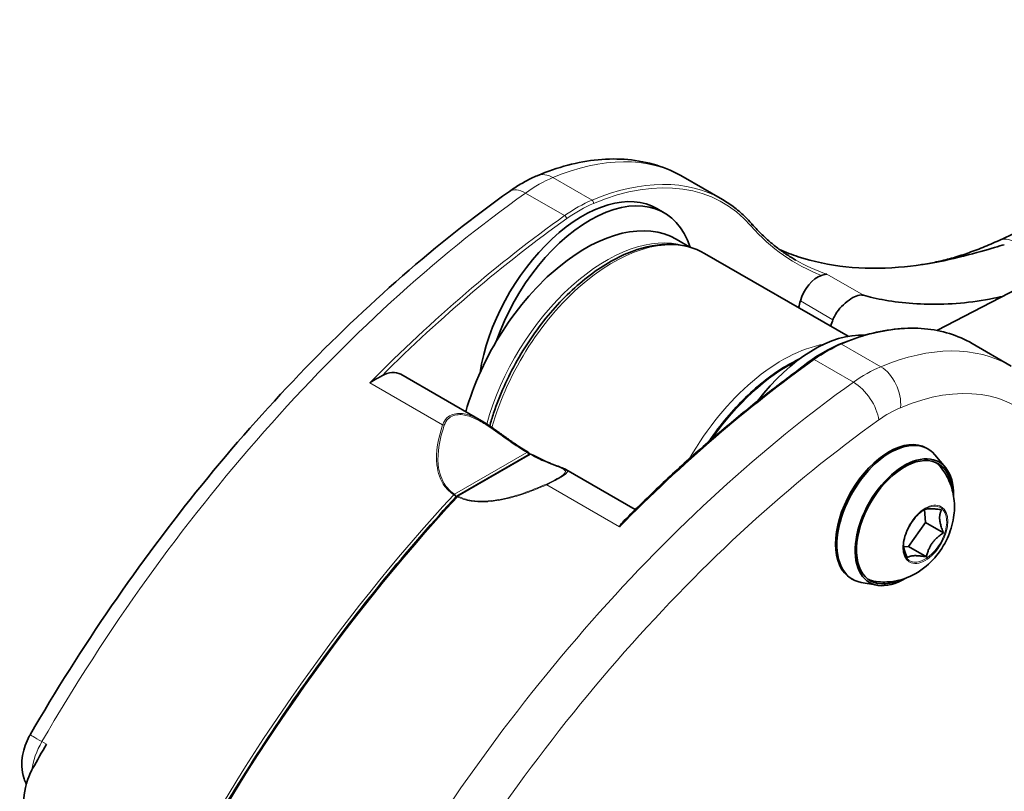
# Model space of a CAD drawing. Units: millimetres. Extents: x 66 to 531, y 107 to 377.
# Drawn here: x 382 to 459, y 298 to 358 of the extents above; entities that cross this region are included whole.
import ezdxf

# ---------------------------------------------------------------- set-up
doc = ezdxf.new("R2010")
doc.units = ezdxf.units.MM
doc.header["$LTSCALE"] = 2
doc.layers.add('Spigoli tangenti', color=9, linetype='Continuous', lineweight=13, true_color=0x808080)
doc.layers.add('Visibile', color=7, linetype='Continuous', lineweight=35)

msp = doc.modelspace()

# ---------------------------------------------------------------- linework, layer by layer
at = {"layer": 'Spigoli tangenti'}
for p, q in [((426.894, 344.015), (423.853, 345.771)), ((424.768, 342.811), (421.727, 344.566)), ((445.134, 338.259), (447.96, 336.628)), ((443.07, 336.188), (445.599, 334.728)), ((446.268, 332.829), (449.309, 331.074)), ((444.143, 331.625), (447.183, 329.869)), ((409.65, 329.829), (415.297, 326.569)), ((421.83, 324.419), (416.217, 321.178)), ((416.495, 321.018), (422.108, 324.259)), ((429.024, 318.643), (423.377, 321.904)), ((384.194, 301.958), (384.548, 301.754))]:
    msp.add_line(p, q, dxfattribs=at)
for centre, major_axis, ratio, start_param, end_param in [((421.477, 324.172), (12.5, 21.651), 0.57735, 0, 0.650606), ((422.713, 335.403), (6, 10.392), 0.57735, 0.650606, 0.901789), ((423.615, 343.611), (-0.97, 2.304), 0.6497, 5.574904, 6.283185), ((424.518, 322.416), (12.5, 21.651), 0.57735, 0, 0.650606), ((424.659, 322.335), (12.4, 21.477), 0.57735, 6.087874, 6.933791), ((421.933, 342.657), (-1.45, 2.036), 0.506397, 5.445987, 6.283185), ((429.118, 275.845), (45, 77.942), 0.57735, 0.901789, 1.569101), ((425.753, 333.648), (-6, -10.392), 0.57735, 3.792198, 4.043382), ((426.875, 343.842), (0.078, -0.184), 0.6497, 0.862515, 2.433311), ((425.895, 333.566), (5.9, 10.219), 0.57735, 0.650606, 0.901789), ((432.158, 274.09), (-45, -77.942), 0.57735, 4.043382, 4.288504), ((432.3, 274.008), (44.9, 77.769), 0.57735, 0.901789, 1.134726), ((424.784, 342.658), (0.116, -0.163), 0.506397, 0.733598, 2.304395), ((439.089, 342.096), (0.151, 0.131), 0.800973, 4.980252, 6.283185), ((462.849, 373.915), (-20.1, -34.814), 0.57735, 6.087874, 6.376963), ((428.012, 327.823), (7.05, 12.211), 0.57735, 0.137373, 1.986108), ((428.507, 327.537), (7.125, 12.341), 0.57735, 0, 1.983809), ((459.543, 338.619), (-1.056, 2.266), 0.630148, 5.550757, 6.283185), ((462.707, 373.996), (-20, -34.641), 0.57735, 0, 0.114994), ((443.893, 311.23), (12.5, 21.651), 0.57735, 0, 0.650606), ((441.659, 319.944), (-7.125, -12.341), 0.57735, 3.595735, 4.721443), ((445.128, 322.462), (6, 10.392), 0.57735, 0.650606, 0.901789), ((446.249, 332.656), (-0.078, 0.184), 0.6497, 5.574904, 6.283185), ((446.933, 309.475), (12.5, 21.651), 0.57735, 0, 0.650606), ((451.533, 262.904), (45, 77.942), 0.57735, 0.901789, 1.146911), ((442.154, 319.658), (7.05, 12.211), 0.57735, 0.721649, 1.422724), ((444.159, 331.472), (-0.116, 0.163), 0.506397, 5.445987, 6.283185), ((448.169, 320.706), (6, 10.392), 0.57735, 0.650606, 0.901789), ((449.071, 328.914), (-0.97, 2.304), 0.6497, 4.004108, 5.574904), ((454.574, 261.148), (45, 77.942), 0.57735, 0.901789, 1.569101), ((447.389, 327.96), (-1.45, 2.036), 0.506397, 3.875191, 5.445987), ((448.701, 308.454), (11.25, 19.486), 0.57735, 6.091472, 6.933791), ((449.936, 319.686), (-4.75, -8.227), 0.57735, 3.792198, 4.043382), ((456.341, 260.128), (-43.75, -75.777), 0.57735, 4.043382, 4.710693), ((415.347, 326.445), (-0.19, 0.063), 0.565179, 4.474176, 5.158486), ((421.828, 324.257), (0.102, 0.172), 0.562203, 0, 0.791889), ((421.828, 324.257), (0.1, -0.173), 0.57735, 1.143718, 2.336585), ((422.11, 324.094), (-0.1, 0.173), 0.57735, 5.517396, 6.283185), ((421.828, 324.257), (0.189, 0.064), 0.728257, 5.953555, 6.283185), ((422.11, 324.094), (0.098, 0.174), 0.592251, 0, 0.77869), ((450.814, 319.179), (2.623, 4.543), 0.57735, 6.080216, 6.227195), ((423.427, 321.78), (-0.081, 0.183), 0.029975, 5.443296, 6.127606), ((441.704, 268.579), (-45, -77.942), 0.57735, 4.340059, 4.799531), ((416.215, 321.017), (-0.11, -0.167), 0.591157, 3.959504, 4.373011), ((416.215, 321.017), (0.147, -0.136), 0.297031, 0.936004, 2.220109), ((416.215, 321.017), (-0.1, 0.173), 0.57735, 4.232566, 5.478178), ((416.498, 320.853), (-0.1, 0.173), 0.57735, 5.517396, 6.283185), ((416.498, 320.853), (0.09, 0.178), 0.562168, 0.753622, 1.167128), ((441.987, 268.415), (45, 77.942), 0.57735, 1.198466, 1.657938), ((416.498, 320.853), (-0.147, 0.136), 0.297031, 5.361701, 6.283185), ((452.744, 318.065), (1.19, 2.061), 0.57735, 2.356194, 7.068583), ((450.814, 319.179), (-2.623, -4.543), 0.57735, 0.05599, 0.202969), ((385.442, 301.233), (-2.164, 1.252), 0.001385, 5.327869, 6.283185), ((386.191, 300.798), (2, 3.464), 0.57735, 1.569101, 2.187513)]:
    msp.add_ellipse(centre, major_axis=major_axis, ratio=ratio, start_param=start_param, end_param=end_param, dxfattribs=at)
msp.add_ellipse((452.762, 318.054), major_axis=(-1.239, -2.146), ratio=0.57735, dxfattribs=at)
for points, knots in [([(418.314, 326.867), (418.083, 327), (417.846, 327.122), (417.269, 327.355), (416.922, 327.447), (416.223, 327.446), (415.88, 327.326), (415.483, 326.952), (415.37, 326.769), (415.297, 326.569)], [-0.3731782, -0.3731782, -0.3731782, -0.3731782, -0.2953116, -0.2953116, -0.1889302, -0.1889302, -0.0726655, -0.0726655, 0, 0, 0, 0]), ([(415.426, 326.535), (415.49, 326.722), (415.594, 326.893), (415.96, 327.244), (416.283, 327.356), (416.944, 327.353), (417.275, 327.267), (417.908, 327.012), (418.211, 326.847), (419.004, 326.363), (419.472, 326.023), (420.349, 325.394), (420.759, 325.102), (421.387, 324.69), (421.61, 324.549), (421.83, 324.419)], [0, 0, 0, 0, 0.0726655, 0.0726655, 0.1889302, 0.1889302, 0.2953116, 0.2953116, 0.3998316, 0.3998316, 0.5788678, 0.5788678, 0.7471894, 0.7471894, 0.8418777, 0.8418777, 0.8418777, 0.8418777]), ([(415.297, 326.569), (414.954, 325.531), (414.747, 324.46), (414.926, 322.84), (415.113, 322.256), (415.658, 321.528), (415.888, 321.311), (416.158, 321.134)], [-0.7932887, -0.7932887, -0.7932887, -0.7932887, -0.3966443, -0.3966443, -0.1606886, -0.1606886, -0.0404724, -0.0404724, -0.0404724, -0.0404724]), ([(416.217, 321.178), (415.953, 321.352), (415.729, 321.566), (415.198, 322.282), (415.02, 322.856), (414.861, 324.453), (415.076, 325.51), (415.426, 326.535)], [0.0404724, 0.0404724, 0.0404724, 0.0404724, 0.1606886, 0.1606886, 0.3966443, 0.3966443, 0.7932887, 0.7932887, 0.7932887, 0.7932887]), ([(422.108, 324.259), (422.323, 324.138), (422.534, 324.027), (423.105, 323.747), (423.452, 323.599), (424.044, 323.368), (424.295, 323.279), (424.672, 323.12), (424.803, 323.05), (424.849, 322.892), (424.806, 322.812), (424.537, 322.588), (424.289, 322.434), (423.783, 322.165), (423.567, 322.059), (423.348, 321.961)], [-0.8419282, -0.8419282, -0.8419282, -0.8419282, -0.7482313, -0.7482313, -0.5830699, -0.5830699, -0.4358308, -0.4358308, -0.2947559, -0.2947559, -0.1885593, -0.1885593, -0.0725228, -0.0725228, 0, 0, 0, 0]), ([(423.377, 321.904), (423.608, 322.012), (423.836, 322.128), (424.374, 322.42), (424.643, 322.583), (424.941, 322.815), (424.994, 322.894), (424.973, 323.007), (424.93, 323.048), (424.861, 323.087)], [0, 0, 0, 0, 0.0725228, 0.0725228, 0.1885593, 0.1885593, 0.2947559, 0.2947559, 0.3731825, 0.3731825, 0.3731825, 0.3731825]), ([(416.441, 320.97), (416.76, 320.809), (417.122, 320.698), (418.176, 320.528), (418.905, 320.566), (420.904, 320.905), (422.167, 321.367), (423.377, 321.904)], [0.0404717, 0.0404717, 0.0404717, 0.0404717, 0.1704183, 0.1704183, 0.3966346, 0.3966346, 0.7932692, 0.7932692, 0.7932692, 0.7932692]), ([(423.348, 321.961), (422.148, 321.427), (420.897, 320.968), (418.922, 320.627), (418.201, 320.587), (417.164, 320.752), (416.808, 320.86), (416.495, 321.018)], [-0.7932692, -0.7932692, -0.7932692, -0.7932692, -0.3966346, -0.3966346, -0.1704183, -0.1704183, -0.0404717, -0.0404717, -0.0404717, -0.0404717])]:
    msp.add_open_spline(points, degree=3, knots=knots, dxfattribs=at)
at = {"layer": 'Visibile'}
for p, q in [((453.651, 333.892), (500.201, 358.032)), ((481.415, 351.567), (458.488, 340.885)), ((437.018, 344.067), (433.977, 345.823)), ((431.928, 343.362), (432.493, 343.036)), ((434.49, 340.364), (433.435, 340.973)), ((435.632, 339.878), (446.783, 333.44)), ((459.433, 331.126), (456.393, 332.881)), ((412.041, 330.488), (418.314, 326.867)), ((422.01, 324.267), (416.398, 321.027)), ((452.967, 324.691), (452.861, 324.752)), ((454.335, 323.249), (453.506, 324.236)), ((424.861, 323.086), (430.249, 319.976)), ((452.693, 319.972), (452.78, 318.977)), ((452.78, 318.977), (451.45, 317.115)), ((452.78, 318.977), (454.18, 318.168)), ((451.45, 317.115), (451.087, 317.096)), ((451.45, 317.115), (452.85, 316.306)), ((447.117, 314.558), (447.011, 314.62)), ((449.05, 314.095), (447.78, 314.319))]:
    msp.add_line(p, q, dxfattribs=at)
for centre, start, end in [((421.828, 324.257), 18.71399, 59.3537), ((422.11, 324.094), 60.66335, 120), ((416.498, 320.853), 120, 137.29334)]:
    msp.add_arc(centre, 0.2, start, end, dxfattribs=at)
for centre, major_axis, start_param, end_param in [((426.178, 333.403), (5.75, 9.959), 0, 2.162231), ((426.743, 333.076), (5.75, 9.959), 5.800874, 8.178803), ((426.385, 328.762), (7.05, 12.211), 0, 1.985202), ((444.397, 336.391), (1, 1.732), 0.555529, 2.003753), ((425.895, 333.566), (12.94, 22.413), 5.123175, 5.145346), ((444.138, 323.033), (5.75, 9.959), 0.278411, 1.355621), ((444.704, 322.707), (-5.75, -9.959), 3.869801, 4.164823), ((410.541, 327.89), (1.5, 2.598), 0, 0.773562), ((449.936, 319.686), (-2.925, -5.066), 3.141593, 6.283185), ((450.042, 319.625), (-2.925, -5.066), 2.934834, 6.489944), ((451.138, 318.992), (-2.625, -4.547), 2.475112, 6.949666), ((451.138, 318.992), (-2.7, -4.677), 2.326745, 7.098033), ((429.471, 275.641), (-45, -77.942), 4.710693, 4.734881)]:
    msp.add_ellipse(centre, major_axis=major_axis, ratio=0.57735, start_param=start_param, end_param=end_param, dxfattribs=at)
for points, knots in [([(433.977, 345.823), (433.327, 346.198), (432.634, 346.5), (431.192, 346.947), (430.444, 347.092), (428.92, 347.232), (428.143, 347.227), (426.58, 347.077), (425.792, 346.932), (424.217, 346.516), (423.43, 346.245), (422.646, 345.915)], [0.7853982, 0.7853982, 0.7853982, 0.7853982, 0.9155193, 0.9155193, 1.0456405, 1.0456405, 1.1757616, 1.1757616, 1.3058828, 1.3058828, 1.4360039, 1.4360039, 1.4360039, 1.4360039]), ([(422.646, 345.915), (422.496, 345.852), (422.347, 345.785), (422.051, 345.643), (421.905, 345.569), (421.614, 345.412), (421.469, 345.33), (421.183, 345.16), (421.041, 345.071), (420.76, 344.887), (420.62, 344.792), (420.482, 344.693)], [1.4360039, 1.4360039, 1.4360039, 1.4360039, 1.4862406, 1.4862406, 1.5364772, 1.5364772, 1.5867138, 1.5867138, 1.6369505, 1.6369505, 1.6871871, 1.6871871, 1.6871871, 1.6871871]), ([(420.482, 344.693), (417.678, 342.696), (414.902, 340.499), (409.451, 335.745), (406.776, 333.189), (401.571, 327.76), (399.041, 324.889), (394.17, 318.88), (391.829, 315.743), (387.374, 309.258), (385.26, 305.91), (383.278, 302.485)], [1.6871871, 1.6871871, 1.6871871, 1.6871871, 1.8206495, 1.8206495, 1.9541118, 1.9541118, 2.0875742, 2.0875742, 2.2210365, 2.2210365, 2.3544988, 2.3544988, 2.3544988, 2.3544988]), ([(439.239, 342.228), (439.11, 342.376), (438.976, 342.52), (438.701, 342.798), (438.56, 342.931), (438.271, 343.187), (438.122, 343.31), (437.818, 343.545), (437.663, 343.657), (437.346, 343.871), (437.183, 343.972), (437.018, 344.067)], [0.5900869, 0.5900869, 0.5900869, 0.5900869, 0.6291492, 0.6291492, 0.6682114, 0.6682114, 0.7072737, 0.7072737, 0.7463359, 0.7463359, 0.7853982, 0.7853982, 0.7853982, 0.7853982]), ([(442.707, 339.355), (442.45, 339.504), (442.197, 339.662), (441.702, 339.994), (441.459, 340.169), (440.985, 340.535), (440.754, 340.727), (440.302, 341.128), (440.081, 341.336), (439.652, 341.77), (439.443, 341.995), (439.239, 342.228)], [2.3561945, 2.3561945, 2.3561945, 2.3561945, 2.3952567, 2.3952567, 2.434319, 2.434319, 2.4733812, 2.4733812, 2.5124435, 2.5124435, 2.5515057, 2.5515057, 2.5515057, 2.5515057]), ([(435.632, 339.878), (434.871, 340.317), (433.996, 340.555), (432.093, 340.618), (431.06, 340.426), (428.923, 339.626), (427.818, 339), (425.668, 337.382), (424.625, 336.388), (422.708, 334.139), (421.834, 332.884), (420.34, 330.239), (419.719, 328.849), (419.145, 327.129), (419.044, 326.797), (418.951, 326.466)], [5.54864, 5.54864, 5.54864, 5.54864, 5.848024, 5.848024, 6.160278, 6.160278, 6.484837, 6.484837, 6.810668, 6.810668, 7.135504, 7.135504, 7.459937, 7.459937, 7.537364, 7.537364, 7.537364, 7.537364]), ([(458.899, 340.549), (458.489, 340.448), (457.853, 340.251), (455.406, 339.551), (453.198, 338.999), (447.86, 338.577), (445.234, 338.851), (442.408, 339.781), (441.927, 339.966), (441.46, 340.172)], [0.0003439, 0.0003439, 0.0003439, 0.0003439, 0.1425828, 0.1425828, 0.4542284, 0.4542284, 0.8056731, 0.8056731, 0.8805534, 0.8805534, 0.8805534, 0.8805534]), ([(458.488, 340.885), (458.067, 340.689), (457.649, 340.507), (456.82, 340.171), (456.408, 340.018), (455.594, 339.739), (455.191, 339.613), (454.395, 339.391), (454.002, 339.294), (453.226, 339.127), (452.844, 339.058), (452.468, 339.003)], [1.6670185, 1.6670185, 1.6670185, 1.6670185, 1.7191143, 1.7191143, 1.7712102, 1.7712102, 1.8233061, 1.8233061, 1.875402, 1.875402, 1.9274979, 1.9274979, 1.9274979, 1.9274979]), ([(445.134, 338.259), (445.134, 338.259), (445.133, 338.259), (445.086, 338.267), (445.033, 338.261), (444.903, 338.228), (444.834, 338.203), (444.746, 338.175), (444.733, 338.171), (444.719, 338.167)], [-0.00062289, -0.00062289, -0.00062289, -0.00062289, 0, 0, 0.04502579, 0.04502579, 0.08895306, 0.08895306, 0.09697947, 0.09697947, 0.09697947, 0.09697947]), ([(445.599, 334.728), (445.63, 334.806), (445.665, 334.886), (445.821, 335.193), (445.976, 335.417), (446.304, 335.802), (446.499, 335.99), (446.898, 336.302), (447.1, 336.427), (447.455, 336.593), (447.63, 336.643), (447.843, 336.651), (447.905, 336.644), (447.96, 336.628)], [0.3515431, 0.3515431, 0.3515431, 0.3515431, 0.3778931, 0.3778931, 0.4541119, 0.4541119, 0.5297173, 0.5297173, 0.6053226, 0.6053226, 0.6809279, 0.6809279, 0.7154501, 0.7154501, 0.7154501, 0.7154501]), ([(447.96, 336.628), (448.197, 336.559), (448.451, 336.493), (449.905, 336.156), (451.377, 335.959), (454.596, 335.898), (456.342, 336.036), (458.301, 336.431), (458.516, 336.477), (458.732, 336.528)], [6.402647, 6.402647, 6.402647, 6.402647, 6.56062, 6.56062, 7.25731, 7.25731, 7.953999, 7.953999, 8.040362, 8.040362, 8.040362, 8.040362]), ([(456.393, 332.881), (455.842, 333.199), (455.255, 333.455), (454.021, 333.838), (453.374, 333.964), (452.031, 334.088), (451.336, 334.084), (449.909, 333.947), (449.177, 333.814), (447.689, 333.421), (446.933, 333.161), (446.172, 332.841)], [0.7853982, 0.7853982, 0.7853982, 0.7853982, 0.9155193, 0.9155193, 1.0456405, 1.0456405, 1.1757616, 1.1757616, 1.3058828, 1.3058828, 1.4360039, 1.4360039, 1.4360039, 1.4360039]), ([(446.172, 332.841), (446.03, 332.781), (445.888, 332.717), (445.604, 332.581), (445.462, 332.509), (445.177, 332.356), (445.035, 332.275), (444.751, 332.106), (444.609, 332.017), (444.325, 331.832), (444.184, 331.735), (444.043, 331.635)], [1.4360039, 1.4360039, 1.4360039, 1.4360039, 1.4862406, 1.4862406, 1.5364772, 1.5364772, 1.5867138, 1.5867138, 1.6369505, 1.6369505, 1.6871871, 1.6871871, 1.6871871, 1.6871871]), ([(444.043, 331.635), (443.043, 330.922), (442.045, 330.184), (440.057, 328.657), (439.068, 327.868), (437.098, 326.243), (436.119, 325.407), (434.172, 323.687), (433.205, 322.804), (431.284, 320.995), (430.332, 320.067), (429.387, 319.119)], [1.6871871, 1.6871871, 1.6871871, 1.6871871, 1.7346831, 1.7346831, 1.782179, 1.782179, 1.829675, 1.829675, 1.8771709, 1.8771709, 1.9246669, 1.9246669, 1.9246669, 1.9246669]), ([(435.97, 325.268), (436.091, 325.447), (436.214, 325.623), (437.21, 327.006), (438.179, 328.109), (440.222, 329.994), (441.295, 330.776), (442.58, 331.471), (442.793, 331.578), (443.005, 331.677)], [6.9972621, 6.9972621, 6.9972621, 6.9972621, 7.0436857, 7.0436857, 7.3655026, 7.3655026, 7.6876608, 7.6876608, 7.7516808, 7.7516808, 7.7516808, 7.7516808]), ([(410.566, 330.354), (410.47, 330.299), (410.347, 330.237), (410.031, 330.066), (409.845, 329.96), (409.654, 329.832), (409.652, 329.831), (409.65, 329.829)], [0.3803691, 0.3803691, 0.3803691, 0.3803691, 0.4496092, 0.4496092, 0.5309541, 0.5309541, 0.5318624, 0.5318624, 0.5318624, 0.5318624]), ([(418.314, 326.867), (418.452, 326.787), (418.588, 326.703), (418.987, 326.447), (419.244, 326.269), (419.742, 325.915), (419.984, 325.739), (420.459, 325.398), (420.692, 325.234), (421.15, 324.92), (421.376, 324.771), (421.709, 324.562), (421.82, 324.494), (421.93, 324.429)], [0.3731782, 0.3731782, 0.3731782, 0.3731782, 0.4200481, 0.4200481, 0.513788, 0.513788, 0.6075279, 0.6075279, 0.7012678, 0.7012678, 0.7950077, 0.7950077, 0.8418777, 0.8418777, 0.8418777, 0.8418777]), ([(424.861, 323.086), (424.753, 323.149), (424.627, 323.199), (424.338, 323.31), (424.176, 323.369), (423.828, 323.502), (423.642, 323.575), (423.254, 323.74), (423.052, 323.832), (422.638, 324.035), (422.425, 324.147), (422.208, 324.268)], [0.3731825, 0.3731825, 0.3731825, 0.3731825, 0.4669317, 0.4669317, 0.5606808, 0.5606808, 0.6544299, 0.6544299, 0.7481791, 0.7481791, 0.8419282, 0.8419282, 0.8419282, 0.8419282]), ([(453.912, 323.324), (454.228, 322.952), (454.462, 322.554), (454.83, 321.705), (454.935, 321.259), (455.056, 320.304), (455.033, 319.818), (454.874, 318.777), (454.704, 318.249), (454.227, 317.208), (453.905, 316.703), (453.098, 315.773), (452.618, 315.343), (451.471, 314.703), (450.862, 314.46), (449.694, 314.332), (449.242, 314.338), (448.773, 314.424)], [2.654539, 2.654539, 2.654539, 2.654539, 2.856528, 2.856528, 3.10171, 3.10171, 3.426971, 3.426971, 3.860057, 3.860057, 4.346828, 4.346828, 4.824751, 4.824751, 5.192853, 5.192853, 5.390193, 5.390193, 5.390193, 5.390193]), ([(453.588, 323.627), (453.6, 323.618), (453.612, 323.609), (453.728, 323.519), (453.824, 323.427), (453.912, 323.324)], [2.5153242, 2.5153242, 2.5153242, 2.5153242, 2.5298379, 2.5298379, 2.6545386, 2.6545386, 2.6545386, 2.6545386]), ([(393.172, 287.563), (394.424, 290.008), (395.744, 292.427), (398.512, 297.19), (399.958, 299.534), (402.966, 304.129), (404.526, 306.379), (407.748, 310.767), (409.409, 312.905), (412.818, 317.049), (414.566, 319.056), (416.351, 320.989)], [3.8398489, 3.8398489, 3.8398489, 3.8398489, 3.9317432, 3.9317432, 4.0236376, 4.0236376, 4.1155319, 4.1155319, 4.2074263, 4.2074263, 4.2993206, 4.2993206, 4.2993206, 4.2993206]), ([(451.061, 317.093), (451.061, 317.293), (451.088, 317.51), (451.197, 317.958), (451.277, 318.189), (451.485, 318.64), (451.612, 318.86), (451.898, 319.267), (452.057, 319.453), (452.392, 319.772), (452.567, 319.906), (452.742, 320.007), (452.743, 320.007), (452.744, 320.008)], [0.095375, 0.095375, 0.095375, 0.095375, 0.40816, 0.40816, 0.721982, 0.721982, 1.036141, 1.036141, 1.3503, 1.3503, 1.664134, 1.664134, 1.666171, 1.666171, 1.666171, 1.666171]), ([(429.024, 318.643), (429.026, 318.645), (429.027, 318.647), (429.136, 318.822), (429.246, 318.972), (429.371, 319.103), (429.379, 319.111), (429.387, 319.119)], [-0.00077489, -0.00077489, -0.00077489, -0.00077489, 0, 0, 0.06939669, 0.06939669, 0.0740505, 0.0740505, 0.0740505, 0.0740505]), ([(448.773, 314.424), (448.64, 314.448), (448.512, 314.485), (448.377, 314.541), (448.363, 314.547), (448.349, 314.553)], [5.3901929, 5.3901929, 5.3901929, 5.3901929, 5.5148936, 5.5148936, 5.5294073, 5.5294073, 5.5294073, 5.5294073]), ([(382.981, 298.631), (382.909, 298.777), (382.851, 298.922), (382.693, 299.403), (382.646, 299.726), (382.621, 300.331), (382.644, 300.615), (382.737, 301.155), (382.807, 301.412), (382.982, 301.904), (383.088, 302.139), (383.233, 302.406), (383.255, 302.446), (383.278, 302.485)], [2.723226, 2.723226, 2.723226, 2.723226, 2.833578, 2.833578, 3.095717, 3.095717, 3.357855, 3.357855, 3.619994, 3.619994, 3.882133, 3.882133, 3.928686, 3.928686, 3.928686, 3.928686]), ([(383.471, 299.862), (383.307, 299.571), (383.136, 299.191), (382.777, 297.897), (382.734, 297.125), (382.668, 296.089), (382.643, 295.746), (382.549, 295.372), (382.523, 295.29), (382.483, 295.19), (382.474, 295.171), (382.466, 295.152)], [0.4220801, 0.4220801, 0.4220801, 0.4220801, 0.5110104, 0.5110104, 0.6539054, 0.6539054, 0.7489741, 0.7489741, 0.7760649, 0.7760649, 0.7826618, 0.7826618, 0.7826618, 0.7826618])]:
    msp.add_open_spline(points, degree=3, knots=knots, dxfattribs=at)
for points in [[(445.417, 334.228), (445.475, 334.396), (445.536, 334.563), (445.599, 334.728)], [(422.017, 324.322), (422.022, 324.307), (422.027, 324.292), (422.031, 324.278)]]:
    msp.add_open_spline(points, degree=3, dxfattribs=at)
for points, weights in [([(454.024, 319.956), (453.021, 320.128), (452.661, 319.958)], [5.01135019869, 5.674117864, 5.20368689584]), ([(454.18, 318.168), (453.694, 319.298), (454.024, 319.956)], [5.01135019869, 5.78660877244, 5.01135019869]), ([(452.85, 316.306), (453.106, 317.473), (454.18, 318.168)], [5.01135019869, 5.78660877244, 5.01135019869]), ([(451.067, 317.258), (451.102, 316.841), (451.364, 316.232)], [5.39895733554, 5.40190967294, 5.01135019869]), ([(451.364, 316.232), (451.699, 316.505), (452.85, 316.306)], [5.01135019869, 5.78660877244, 5.01135019869])]:
    msp.add_rational_spline(points, weights, degree=2, dxfattribs=at)

doc.saveas('drawing.dxf')
